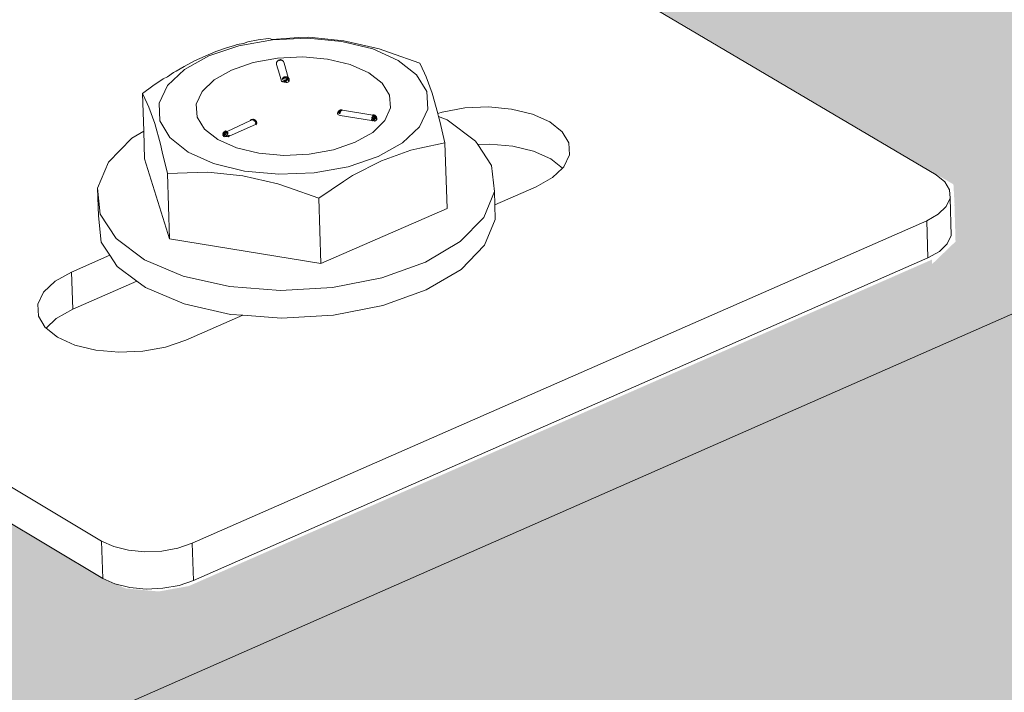
# Model space of a CAD drawing. Units: millimetres. Extents: x 119148 to 151903, y -281454 to -261091.
# Drawn here: x 145821 to 145892, y -274418 to -274369 of the extents above; entities that cross this region are included whole.
import ezdxf

# ---------------------------------------------------------------- set-up
doc = ezdxf.new("R2010")
doc.units = ezdxf.units.MM
doc.layers.add('Resysta_Cladding Profile', color=132, linetype='Continuous', lineweight=9)
doc.layers.add('Resysta_U Bracket', color=63, linetype='Continuous', lineweight=0)

msp = doc.modelspace()

# ---------------------------------------------------------------- hatches: boundary and pattern name
at = {"layer": 'Resysta_Cladding Profile', "true_color": 0xcc6d28}
h = msp.add_hatch(color=32, dxfattribs=at)
h.dxf.hatch_style = 1
h.paths.add_polyline_path([(145706.629, -274524.204), (145752.073, -274504.028), (145841.307, -274464.409), (146396.011, -274218.127), (146443.825, -274196.898), (146523.924, -274161.335), (147016.77, -273942.517), (147066.266, -273920.542), (147138.564, -273888.442), (147578.666, -273693.042), (147629.316, -273670.554), (147694.899, -273641.436), (148089.693, -273466.152), (148141.087, -273443.334), (148200.849, -273416.8), (148528.916, -273271.143), (148580.718, -273248.143), (148635.695, -273223.734), (148715.631, -273188.243), (148719.642, -273146.344), (145091.097, -274743.031), (145094.66, -274795.912), (145128.251, -274780.998)])
h.paths.add_polyline_path([(145701.478, -274389.019), (145747.224, -274369.186), (145837.046, -274330.244), (146395.233, -274088.244), (146443.333, -274067.39), (146523.907, -274032.457), (147019.539, -273817.578), (147069.302, -273796.003), (147141.985, -273764.491), (147584.327, -273572.715), (147635.223, -273550.65), (147701.12, -273522.08), (148097.722, -273350.134), (148149.34, -273327.755), (148209.36, -273301.734), (148538.78, -273158.915), (148590.787, -273136.367), (148645.977, -273112.44), (148726.219, -273077.651), (148730.269, -273035.345), (145081.634, -274602.607), (145085.244, -274656.186), (145119.079, -274641.517)])
h.paths.add_polyline_path([(148730.269, -273035.345), (148722.916, -273032.779), (148722.87, -273033.253), (148722.186, -273033.661), (148689.398, -273047.729), (148687.853, -273047.962), (148685.885, -273047.83), (148684.605, -273047.47), (148625.265, -273026.632), (148620.321, -273028.73), (148618.22, -273029.621), (148599.694, -273037.481), (148547.507, -273059.624), (148216.833, -273199.915), (148276.494, -273222.528), (148236.318, -273239.552), (148233.611, -273238.62), (148234.466, -273238.879), (148235.428, -273239.049), (148236.431, -273239.12), (148237.406, -273239.086), (148238.288, -273238.949), (148239.015, -273238.719), (148274.345, -273223.569), (148274.864, -273223.264), (148275.145, -273222.903), (148275.168, -273222.511), (148274.808, -273221.908), (148274.45, -273221.739), (148275.446, -273222.516), (148275.145, -273222.903), (148274.952, -273225.418), (148274.168, -273225.879), (148238.415, -273241.218), (148236.776, -273241.472), (148234.736, -273241.329), (148233.438, -273240.936), (148173.729, -273218.215), (148168.819, -273220.299), (148166.733, -273221.184), (148156.644, -273225.464), (148104.828, -273247.45), (147706.629, -273416.391), (147705.478, -273416.891), (147763.563, -273440.904), (147764.038, -273441.934), (147763.913, -273442.081), (147763.769, -273444.718), (147762.815, -273445.269), (147723.521, -273462.128), (147721.773, -273462.407), (147719.651, -273462.249), (147718.336, -273461.818), (147658.441, -273436.849), (147653.595, -273438.905), (147651.537, -273439.778), (147640.453, -273444.481), (147589.34, -273466.168), (147145.016, -273654.679), (147142.532, -273655.745), (147200.562, -273682.249), (147200.934, -273683.386), (147200.842, -273683.486), (147200.758, -273686.252), (147199.595, -273686.913), (147156.206, -273705.528), (147154.335, -273705.836), (147152.124, -273705.662), (147150.796, -273705.185), (147137.26, -273698.946), (147136.176, -273698.557), (147135.34, -273698.062), (147090.983, -273677.617), (147086.24, -273679.63), (147084.225, -273680.485), (147071.991, -273685.675), (147021.992, -273706.89), (146523.892, -273918.23), (146519.789, -273919.971), (146577.424, -273949.372), (146577.666, -273950.634), (146577.612, -273950.688), (146577.607, -273953.282), (146576.193, -273954.708), (146576.194, -273954.376), (146528.035, -273975.038), (146526.023, -273975.38), (146523.716, -273975.187), (146522.38, -273974.658), (146463.01, -273944.062), (146458.419, -273946.01), (146456.47, -273946.837), (146442.897, -273952.596), (146394.543, -273973.112), (145833.266, -274211.244), (145827.19, -274213.836), (145883.97, -274246.639), (145884.051, -274248.047), (145884.042, -274248.055), (145884.122, -274250.758), (145882.431, -274252.349), (145882.422, -274252.032), (145828.661, -274275.097), (145826.487, -274275.479), (145824.077, -274275.263), (145822.739, -274274.672), (145764.296, -274240.522), (145759.924, -274242.377), (145758.067, -274243.164), (145742.923, -274249.59), (145696.909, -274269.114), (145110.939, -274517.737), (145085.865, -274528.375), (145141.248, -274565.025), (145141.207, -274565.587), (145141.447, -274569.3), (145139.348, -274571.154), (145139.329, -274570.848), (145079.225, -274596.635), (145076.872, -274597.062), (145074.354, -274596.82), (145073.9, -274596.595), (145074.994, -274596.882), (145076.232, -274597), (145077.527, -274596.943), (145078.794, -274596.713), (145079.943, -274596.326), (145079.753, -274593.501), (145078.007, -274594.087), (145075.37, -274594.204), (145073.372, -274596.463), (145011.507, -274555.007), (145010.992, -274551.986), (145010.559, -274551.963), (145010.203, -274552.15), (145009.946, -274552.533), (145009.807, -274553.085), (145009.794, -274553.77), (145010.266, -274560.452), (145011.999, -274559.716), (145011.668, -274555.026), (145016.081, -274557.984), (145015.469, -274558.244), (145011.999, -274559.716), (145010.266, -274560.452), (145008.701, -274561.115), (145074.848, -274605.522), (145081.634, -274602.607)])
h.paths.add_polyline_path([(148224.994, -273228.291), (148224.781, -273228.415), (148224.974, -273228.567)], flags=17)
h.paths.add_polyline_path([(148231.654, -273223.678), (148231.957, -273219.608), (148231.299, -273218.499), (148231.066, -273218.122), (148230.274, -273217.12), (148229.425, -273216.345), (148229.212, -273216.232), (148230.065, -273216.734), (148230.201, -273214.725), (148229.389, -273215.158), (148228.501, -273215.852), (148229.833, -273216.563), (148231.102, -273218.167), (148231.957, -273219.608), (148234.449, -273219.434), (148236.773, -273219.581), (148239.077, -273219.999), (148241.498, -273220.773), (148243.098, -273219.631), (148244.581, -273218.866), (148246.043, -273218.373), (148247.57, -273218.179), (148247.554, -273218.396), (148247.473, -273219.467), (148248.632, -273220.32), (148249.17, -273221.131), (148249.441, -273221.213), (148249.444, -273221.545), (148249.17, -273221.131), (148248.632, -273220.32), (148247.473, -273219.467), (148247.263, -273222.248), (148241.193, -273224.844)], flags=17)
h.paths.add_polyline_path([(148232.228, -273213.687), (148231.852, -273213.906), (148233.371, -273213.429), (148233.105, -273213.443), (148232.982, -273213.478), (148232.343, -273213.64)], flags=17)
h.paths.add_polyline_path([(148230.575, -273216.952), (148231.578, -273217.739), (148233.024, -273218.426), (148234.816, -273218.966), (148236.832, -273219.321), (148238.934, -273219.469), (148240.978, -273219.397), (148242.825, -273219.112), (148244.349, -273218.633), (148245.446, -273217.993), (148246.041, -273217.235), (148246.093, -273216.411), (148245.601, -273215.578), (148244.091, -273214.422), (148244.766, -273214.679), (148246.125, -273215.914), (148246.013, -273217.662), (148244.349, -273218.633), (148242.825, -273219.112), (148240.978, -273219.397), (148238.934, -273219.469), (148236.832, -273219.321), (148234.816, -273218.966), (148233.024, -273218.426), (148231.578, -273217.739), (148230.575, -273216.952), (148229.86, -273215.681), (148231.079, -273214.135), (148230.821, -273214.289), (148231.033, -273214.194), (148229.86, -273215.681)], flags=17)
h.paths.add_polyline_path([(148234.054, -273217.645), (148234.724, -273217.432), (148234.725, -273217.43), (148234.768, -273217.401), (148234.812, -273217.38), (148234.977, -273217.374), (148235.988, -273216.914), (148236.039, -273216.882), (148236.048, -273216.851), (148236.11, -273216.834), (148236.095, -273216.835), (148236.179, -273216.828), (148236.164, -273216.835), (148236.82, -273216.915), (148236.375, -273217.105), (148236.375, -273217.118), (148236.357, -273217.139), (148236.328, -273217.125), (148235.063, -273217.665), (148234.757, -273217.974)], flags=16)
h.paths.add_polyline_path([(148234.93, -273217.395), (148234.907, -273217.438), (148235.494, -273217.338), (148235.506, -273217.329), (148234.91, -273217.387)], flags=0)
h.paths.add_polyline_path([(148234.768, -273217.401), (148235.496, -273217.169), (148234.894, -273217.394), (148234.93, -273217.395), (148234.874, -273217.414), (148234.907, -273217.438), (148234.959, -273217.455), (148234.972, -273217.427), (148234.964, -273217.456), (148235.51, -273217.634), (148234.988, -273217.511), (148234.963, -273217.57), (148234.972, -273217.69), (148234.966, -273217.687), (148234.829, -273217.692), (148234.787, -273217.707), (148234.735, -273217.692), (148234.696, -273217.639), (148234.176, -273217.813)], flags=0)
h.paths.add_polyline_path([(148236.1, -273216.848), (148236.089, -273216.84), (148236.143, -273216.832), (148236.239, -273216.847), (148236.274, -273216.865), (148236.299, -273216.908), (148236.32, -273216.921), (148236.318, -273216.916), (148236.322, -273216.922), (148236.343, -273216.935), (148236.361, -273216.984), (148236.375, -273217.007), (148236.379, -273217.061), (148236.35, -273217.023), (148236.36, -273217.079), (148236.11, -273216.837), (148236.089, -273216.84), (148236.323, -273216.997), (148236.325, -273216.969), (148236.293, -273216.943), (148236.073, -273216.876), (148236.085, -273216.875)], flags=0)
h.paths.add_polyline_path([(148236.042, -273214.282), (148236.063, -273214.203), (148236.097, -273214.048), (148235.723, -273213.946), (148236.056, -273214.307)], flags=17)
h.paths.add_polyline_path([(148237.696, -273214.786), (148237.223, -273215.024), (148237.225, -273215.039), (148237.219, -273215.011), (148237.207, -273215.056), (148237.204, -273215.117), (148237.172, -273215.135), (148237.129, -273215.149), (148237.076, -273215.157), (148237.019, -273215.126), (148236.886, -273215.117), (148236.848, -273215.129), (148236.308, -273214.874)], flags=16)
h.paths.add_polyline_path([(148237.123, -273214.855), (148237.157, -273214.871), (148237.189, -273214.912), (148237.186, -273214.973), (148237.167, -273215.017), (148237.147, -273214.961), (148237.112, -273214.972), (148237.127, -273215.03), (148237.078, -273215.037), (148237.079, -273215.096), (148237.023, -273215.069), (148237.078, -273215.037), (148236.841, -273214.914), (148236.852, -273214.899), (148236.898, -273214.86), (148236.951, -273214.833), (148236.999, -273214.837), (148237.039, -273214.828), (148237.089, -273214.83)], flags=0)
h.paths.add_polyline_path([(148241.129, -273216.381), (148241.104, -273216.381), (148241.12, -273216.383)], flags=16)
h.paths.add_polyline_path([(148243.22, -273216.657), (148243.234, -273216.662), (148243.213, -273216.639), (148243.189, -273216.636)], flags=0)
h.paths.add_polyline_path([(148243.267, -273216.959), (148243.252, -273216.963), (148243.235, -273216.955), (148240.418, -273216.611), (148241.037, -273216.41), (148241.043, -273216.404), (148240.347, -273216.562), (148241.038, -273216.684), (148240.933, -273216.652), (148240.885, -273216.668), (148241.096, -273216.694), (148240.347, -273216.562), (148241.043, -273216.404), (148241.056, -273216.392), (148241.084, -273216.395), (148241.073, -273216.456), (148241.115, -273216.441), (148241.112, -273216.465), (148241.135, -273216.47), (148241.111, -273216.479), (148241.092, -273216.693), (148241.096, -273216.694), (148243.083, -273216.936), (148243.087, -273216.879), (148243.203, -273216.887), (148243.203, -273216.881), (148243.198, -273216.822), (148243.148, -273216.824), (148242.528, -273216.422), (148243.151, -273216.652), (148243.126, -273216.628), (148243.161, -273216.629), (148243.181, -273216.636), (148243.259, -273216.678), (148243.262, -273216.671), (148243.292, -273216.704), (148243.691, -273217.14), (148243.721, -273217.101), (148243.591, -273216.998)], flags=16)
h.paths.add_polyline_path([(148243.348, -273216.826), (148243.33, -273216.871), (148243.344, -273216.91), (148243.327, -273216.931), (148242.698, -273217.299), (148243.198, -273216.822), (148243.152, -273216.794), (148243.097, -273216.791), (148243.147, -273216.766), (148243.103, -273216.736), (148243.144, -273216.713), (148242.856, -273216.293), (148243.172, -273216.635), (148243.181, -273216.636), (148243.151, -273216.652), (148243.22, -273216.657), (148243.243, -273216.672), (148243.276, -273216.688), (148243.28, -273216.697), (148243.292, -273216.704), (148243.312, -273216.731), (148243.313, -273216.727), (148243.344, -273216.821)], flags=16)
h.paths.add_polyline_path([(148251.752, -273220.659), (148251.752, -273220.84), (148251.813, -273220.762)], flags=17)
h = msp.add_hatch(color=32, dxfattribs=at)
h.dxf.hatch_style = 1
h.paths.add_polyline_path([(148719.671, -273146.358), (148712.359, -273143.74), (148712.299, -273144.362), (148678.965, -273159.013), (148677.428, -273159.25), (148675.47, -273159.116), (148674.197, -273158.749), (148615.171, -273137.475), (148610.268, -273139.607), (148608.176, -273140.516), (148589.72, -273148.538), (148537.736, -273171.135), (148543.984, -273168.357), (148214.564, -273311.176), (148155.935, -273336.848), (148148.471, -273340.342), (148158.517, -273335.975), (148158.996, -273329.301), (148160.402, -273328.634), (148165.319, -273332.663), (148208.035, -273314.201), (148267.686, -273337.422), (148227.681, -273354.789), (148225.019, -273353.85), (148225.87, -273354.114), (148226.826, -273354.287), (148227.824, -273354.359), (148228.794, -273354.324), (148229.672, -273354.185), (148230.396, -273353.951), (148265.576, -273338.496), (148266.094, -273338.185), (148266.374, -273337.817), (148266.397, -273337.416), (148266.04, -273336.802), (148265.685, -273336.629), (148266.674, -273337.422), (148266.374, -273337.817), (148266.182, -273340.313), (148265.401, -273340.782), (148229.799, -273356.43), (148228.168, -273356.689), (148226.138, -273356.543), (148224.848, -273356.142), (148165.462, -273332.957), (148160.594, -273335.073), (148158.517, -273335.975), (148148.471, -273340.342), (148096.877, -273362.769), (147699.22, -273535.624), (147757.473, -273560.325), (147757.273, -273563.97), (147756.324, -273564.531), (147717.215, -273581.721), (147715.476, -273582.005), (147713.365, -273581.844), (147712.058, -273581.404), (147652.49, -273555.937), (147647.688, -273558.024), (147645.64, -273558.915), (147634.609, -273563.71), (147583.74, -273585.822), (147141.642, -273777.995), (147139.066, -273779.114), (147197.169, -273806.318), (147197.053, -273810.177), (147195.896, -273810.85), (147152.734, -273829.821), (147150.873, -273830.135), (147148.675, -273829.957), (147147.355, -273829.471), (147133.716, -273823.028), (147132.821, -273822.698), (147132.131, -273822.279), (147087.871, -273801.368), (147083.174, -273803.41), (147081.17, -273804.281), (147069, -273809.571), (147019.266, -273831.189), (146523.938, -274046.501), (146519.758, -274048.317), (146577.158, -274078.317), (146577.399, -274079.602), (146577.345, -274079.657), (146577.339, -274082.532), (146575.935, -274083.335), (146528.057, -274104.378), (146526.057, -274104.727), (146523.763, -274104.53), (146522.436, -274103.991), (146463.39, -274072.82), (146458.847, -274074.794), (146456.909, -274075.637), (146443.416, -274081.502), (146395.346, -274102.397), (145837.539, -274344.867), (145831.404, -274347.534), (145887.96, -274380.981), (145888.041, -274382.415), (145888.033, -274382.423), (145888.111, -274385.093), (145886.432, -274386.712), (145886.422, -274386.389), (145833.011, -274409.864), (145830.851, -274410.253), (145828.455, -274410.033), (145827.125, -274409.432), (145768.995, -274374.662), (145764.671, -274376.542), (145762.826, -274377.343), (145747.78, -274383.884), (145702.068, -274403.754), (145120.107, -274656.723), (145095.121, -274667.584), (145150.299, -274704.929), (145150.259, -274705.5), (145150.497, -274709.192), (145148.415, -274711.077), (145148.395, -274710.766), (145088.725, -274736.992), (145086.387, -274737.427), (145083.885, -274737.181), (145083.434, -274736.952), (145084.522, -274737.244), (145085.751, -274737.364), (145087.038, -274737.306), (145088.296, -274737.072), (145089.437, -274736.679), (145089.249, -274733.89), (145087.516, -274734.487), (145084.896, -274734.606), (145083.258, -274737.729), (145021.729, -274695.564), (145020.869, -274691.663), (145020.439, -274691.632), (145020.084, -274691.808), (145019.828, -274692.18), (145019.689, -274692.721), (145019.676, -274693.396), (145020.154, -274700.171), (145018.601, -274700.846), (145084.388, -274746.01), (145091.125, -274743.045)])
h.paths.add_polyline_path([(145025.909, -274697.669), (145021.875, -274699.423), (145021.54, -274694.674)], flags=17)
h.paths.add_polyline_path([(148216.47, -273343.243), (148216.206, -273343.401), (148216.444, -273343.594)], flags=17)
h.paths.add_polyline_path([(148221.507, -273331.871), (148221.515, -273331.76), (148221.335, -273331.649)], flags=16)
h.paths.add_polyline_path([(148224.811, -273328.388), (148224.887, -273328.307), (148224.561, -273328.394)], flags=17)
h.paths.add_polyline_path([(148223.697, -273328.636), (148222.208, -273329.525), (148221.313, -273330.686), (148222.022, -273331.983), (148223.018, -273332.786), (148224.455, -273333.486), (148226.238, -273334.037), (148228.243, -273334.4), (148230.334, -273334.55), (148232.368, -273334.477), (148234.206, -273334.186), (148235.723, -273333.698), (148236.815, -273333.044), (148237.409, -273332.271), (148237.463, -273331.431), (148236.787, -273330.256), (148236.093, -273329.604), (148235.643, -273329.44), (148236.689, -273330.084), (148236.787, -273330.256), (148237.496, -273330.921), (148237.381, -273332.706), (148235.723, -273333.698), (148234.206, -273334.186), (148232.368, -273334.477), (148230.334, -273334.55), (148228.243, -273334.4), (148226.238, -273334.037), (148224.455, -273333.486), (148223.018, -273332.786), (148222.022, -273331.983), (148221.313, -273330.686), (148222.533, -273329.103), (148222.437, -273329.161)], flags=17)
h.paths.add_polyline_path([(148226.141, -273332.491), (148226.04, -273332.588), (148226.09, -273332.565), (148226.091, -273332.56), (148226.117, -273332.534)], flags=16)
h.paths.add_polyline_path([(148226.215, -273332.985), (148226.685, -273333.128), (148226.441, -273332.756)], flags=16)
h.paths.add_polyline_path([(148227.796, -273332.095), (148227.767, -273332.058), (148227.786, -273332.159), (148227.792, -273332.151)], flags=16)
h.paths.add_polyline_path([(148226.732, -273332.075), (148227.536, -273331.868), (148227.513, -273331.87), (148227.561, -273331.867), (148227.655, -273331.881), (148227.692, -273331.9), (148227.717, -273331.943), (148227.738, -273331.956), (148227.736, -273331.949), (148227.741, -273331.958), (148227.76, -273331.969), (148227.792, -273332.055), (148227.792, -273332.041), (148227.776, -273332.024), (148227.756, -273332.094), (148227.524, -273331.873), (148227.507, -273331.875), (148227.531, -273331.907), (148227.504, -273331.908), (148226.819, -273332.016)], flags=16)
h.paths.add_polyline_path([(148226.353, -273332.441), (148226.298, -273332.461), (148226.33, -273332.485), (148226.382, -273332.502), (148226.694, -273331.811), (148226.318, -273332.428)], flags=16)
h.paths.add_polyline_path([(148226.097, -273332.591), (148226.117, -273332.534), (148226.189, -273332.489), (148226.189, -273332.489), (148226.15, -273332.475), (148226.192, -273332.446), (148226.88, -273332.113), (148226.383, -273332.51), (148226.369, -273332.533), (148226.413, -273332.554), (148226.385, -273332.617), (148226.395, -273332.736), (148226.389, -273332.733), (148226.251, -273332.738), (148226.211, -273332.753), (148226.159, -273332.737), (148226.121, -273332.684), (148226.089, -273332.694), (148226.076, -273332.67), (148226.08, -273332.613)], flags=16)
h.paths.add_polyline_path([(148227.466, -273329.258), (148227.487, -273329.179), (148227.521, -273329.024), (148227.14, -273328.905), (148227.48, -273329.284)], flags=16)
h.paths.add_polyline_path([(148228.456, -273329.822), (148228.506, -273329.824), (148228.54, -273329.85), (148228.574, -273329.865), (148228.606, -273329.905), (148228.602, -273329.967), (148228.634, -273329.999), (148228.483, -273329.328), (148228.481, -273329.328), (148228.454, -273329.823)], flags=0)
h.paths.add_polyline_path([(148227.499, -273329.127), (148227.574, -273329.055), (148227.576, -273329.062), (148227.597, -273329.048), (148227.644, -273329.009), (148227.699, -273329.004), (148228.267, -273329.075), (148228.368, -273329.828), (148228.417, -273329.832), (148229.132, -273329.666), (148228.625, -273329.958), (148228.636, -273330.001), (148228.743, -273330.603), (148228.477, -273330.143), (148228.437, -273330.121), (148228.303, -273330.111), (148228.266, -273330.123), (148227.586, -273329.792), (148227.785, -273329.809), (148227.581, -273329.08), (148227.537, -273329.121)], flags=16)
h.paths.add_polyline_path([(148228.316, -273329.855), (148228.293, -273329.911), (148228.338, -273329.901), (148228.373, -273329.86), (148228.417, -273329.832), (148228.436, -273329.871), (148228.723, -273329.176), (148228.572, -273329.916), (148228.632, -273330.017), (148228.623, -273330.05), (148228.62, -273330.11), (148228.589, -273330.129), (148228.546, -273330.143), (148227.725, -273330.273), (148228.24, -273329.945), (148228.234, -273329.94), (148228.271, -273329.893)], flags=0)
h.paths.add_polyline_path([(148232.525, -273331.406), (148232.498, -273331.406), (148232.516, -273331.409)], flags=16)
h.paths.add_polyline_path([(148234.483, -273332.731), (148234.526, -273331.975), (148232.489, -273331.72), (148231.74, -273331.585), (148232.438, -273331.429), (148232.464, -273331.404), (148232.513, -273331.41), (148232.52, -273331.408), (148232.558, -273331.415), (148234.509, -273331.66), (148235.231, -273331.66), (148235.237, -273331.531), (148234.728, -273331.873), (148234.862, -273332.5)], flags=16)
h.paths.add_polyline_path([(148232.469, -273331.553), (148232.418, -273331.705), (148233.172, -273331.938)], flags=0)
h.paths.add_polyline_path([(148234.466, -273331.967), (148234.471, -273331.911), (148234.586, -273331.919), (148234.586, -273331.913), (148234.581, -273331.854), (148234.531, -273331.856), (148234.48, -273331.823), (148234.566, -273331.119), (148234.683, -273331.744), (148235.133, -273332.218), (148234.724, -273331.933), (148234.727, -273331.939), (148234.354, -273332.424), (148234.536, -273331.971), (148234.526, -273331.972)], flags=16)

# ---------------------------------------------------------------- linework, layer by layer
at = {"layer": 'Resysta_Cladding Profile'}
msp.add_line((145090.823, -274742.927), (148719.368, -273146.24), dxfattribs=at)
at = {"layer": 'Resysta_U Bracket'}
for p, q in [((145886.709, -274380.302), (145831.101, -274347.415)), ((145826.736, -274406.635), (145764.113, -274369.196)), ((145839.024, -274370.585), (145836.6, -274371.018)), ((145837.248, -274370.741), (145836.94, -274370.849)), ((145838.002, -274370.593), (145837.248, -274370.741)), ((145838.748, -274370.486), (145838.002, -274370.593)), ((145838.872, -274370.504), (145838.748, -274370.486)), ((145838.872, -274370.504), (145838.926, -274370.529)), ((145838.926, -274370.529), (145839.001, -274370.564)), ((145840.886, -274370.417), (145839.001, -274370.564)), ((145841.55, -274370.476), (145839.024, -274370.585)), ((145841.64, -274370.408), (145840.886, -274370.417)), ((145844.005, -274370.7), (145841.55, -274370.476)), ((145844.155, -274370.67), (145841.64, -274370.408)), ((145846.224, -274371.241), (145844.005, -274370.7)), ((145846.68, -274371.233), (145844.155, -274370.67)), ((145834.961, -274371.438), (145834.195, -274371.76)), ((145836.6, -274371.018), (145834.442, -274371.747)), ((145835.726, -274371.165), (145834.961, -274371.438)), ((145836.303, -274370.992), (145835.726, -274371.165)), ((145836.489, -274370.932), (145836.303, -274370.992)), ((145836.94, -274370.849), (145836.489, -274370.932)), ((145848.055, -274372.062), (145846.224, -274371.241)), ((145847.443, -274371.49), (145846.68, -274371.233)), ((145849.608, -274372.263), (145847.443, -274371.49)), ((145833.43, -274372.106), (145832.669, -274372.5)), ((145832.698, -274372.722), (145834.442, -274371.747)), ((145834.195, -274371.76), (145833.43, -274372.106)), ((145837.626, -274372.229), (145836.072, -274372.763)), ((145839.377, -274371.907), (145837.626, -274372.229)), ((145839.304, -274372.252), (145839.323, -274372.226)), ((145839.361, -274372.154), (145839.323, -274372.226)), ((145839.337, -274372.164), (145839.323, -274372.226)), ((145839.361, -274372.154), (145839.337, -274372.164)), ((145839.361, -274372.154), (145839.379, -274372.115)), ((145841.206, -274371.821), (145839.377, -274371.907)), ((145839.436, -274372.078), (145839.379, -274372.115)), ((145839.379, -274372.115), (145839.407, -274372.12)), ((145839.417, -274372.073), (145839.407, -274372.12)), ((145839.407, -274372.12), (145839.436, -274372.078)), ((145839.436, -274372.078), (145839.451, -274372.046)), ((145839.451, -274372.046), (145839.517, -274372.019)), ((145839.503, -274372.071), (145839.451, -274372.046)), ((145839.548, -274372.015), (145839.503, -274372.071)), ((145839.517, -274372.019), (145839.503, -274372.071)), ((145839.503, -274372.071), (145839.575, -274372.057)), ((145839.588, -274372.011), (145839.517, -274372.019)), ((145839.548, -274372.015), (145839.517, -274372.019)), ((145839.517, -274372.019), (145839.58, -274372.021)), ((145839.58, -274372.021), (145839.528, -274372.03)), ((145839.575, -274372.057), (145839.528, -274372.03)), ((145839.588, -274372.011), (145839.548, -274372.015)), ((145839.588, -274372.011), (145839.548, -274372.015)), ((145839.627, -274372.033), (145839.575, -274372.057)), ((145839.602, -274372.048), (145839.575, -274372.057)), ((145839.58, -274372.021), (145839.627, -274372.033)), ((145839.655, -274372.022), (145839.588, -274372.011)), ((145839.627, -274372.033), (145839.588, -274372.011)), ((145839.602, -274372.048), (145839.588, -274372.011)), ((145839.635, -274372.017), (145839.595, -274372.02)), ((145839.663, -274372.053), (145839.595, -274372.02)), ((145839.663, -274372.053), (145839.602, -274372.048)), ((145839.663, -274372.053), (145839.602, -274372.048)), ((145839.655, -274372.022), (145839.627, -274372.033)), ((145839.705, -274372.041), (145839.627, -274372.033)), ((145839.7, -274372.049), (145839.627, -274372.033)), ((145839.68, -274372.061), (145839.627, -274372.033)), ((145839.705, -274372.041), (145839.655, -274372.022)), ((145839.663, -274372.053), (145839.655, -274372.022)), ((145839.705, -274372.041), (145839.663, -274372.053)), ((145839.754, -274372.074), (145839.705, -274372.041)), ((145839.747, -274372.068), (145839.705, -274372.049)), ((145839.724, -274372.08), (145839.705, -274372.049)), ((145839.796, -274372.113), (145839.754, -274372.074)), ((145839.815, -274372.144), (145839.796, -274372.113)), ((145839.844, -274372.199), (145839.815, -274372.144)), ((145839.855, -274372.26), (145839.844, -274372.199)), ((145841.206, -274371.821), (145842.988, -274371.975)), ((145842.988, -274371.975), (145844.602, -274372.36)), ((145849.373, -274373.108), (145848.055, -274372.062)), ((145831.912, -274372.931), (145831.467, -274373.239)), ((145832.698, -274372.722), (145831.486, -274373.877)), ((145832.096, -274372.829), (145831.912, -274372.931)), ((145832.669, -274372.5), (145832.096, -274372.829)), ((145836.072, -274372.763), (145834.821, -274373.474)), ((145839.304, -274372.322), (145839.304, -274372.252)), ((145839.306, -274372.363), (145839.304, -274372.322)), ((145839.528, -274373.065), (145839.306, -274372.363)), ((145840.143, -274373.291), (145839.855, -274372.26)), ((145844.602, -274372.36), (145845.938, -274372.949)), ((145845.938, -274372.949), (145846.906, -274373.701)), ((145849.953, -274372.978), (145849.608, -274372.263)), ((145831.161, -274373.4), (145830.418, -274373.905)), ((145831.467, -274373.239), (145831.161, -274373.4)), ((145833.958, -274374.314), (145834.821, -274373.474)), ((145839.681, -274373.554), (145839.528, -274373.065)), ((145839.681, -274373.554), (145839.701, -274373.588)), ((145839.701, -274373.588), (145839.739, -274373.619)), ((145839.712, -274373.39), (145839.754, -274373.333)), ((145839.712, -274373.39), (145839.77, -274373.36)), ((145839.712, -274373.39), (145839.731, -274373.421)), ((145839.731, -274373.421), (145839.77, -274373.36)), ((145839.731, -274373.421), (145839.764, -274373.447)), ((145839.739, -274373.548), (145839.794, -274373.537)), ((145839.739, -274373.548), (145839.791, -274373.604)), ((145839.739, -274373.619), (145839.791, -274373.604)), ((145839.754, -274373.333), (145839.809, -274373.287)), ((145839.754, -274373.333), (145839.77, -274373.36)), ((145839.77, -274373.36), (145839.764, -274373.447)), ((145839.818, -274373.351), (145839.77, -274373.36)), ((145839.77, -274373.36), (145839.818, -274373.351)), ((145839.77, -274373.36), (145839.834, -274373.398)), ((145839.791, -274373.604), (145839.794, -274373.537)), ((145839.791, -274373.604), (145839.855, -274373.62)), ((145839.809, -274373.287), (145839.874, -274373.253)), ((145839.809, -274373.287), (145839.866, -274373.298)), ((145839.809, -274373.287), (145839.818, -274373.351)), ((145839.866, -274373.298), (145839.818, -274373.351)), ((145839.818, -274373.351), (145839.888, -274373.375)), ((145839.834, -274373.398), (145839.818, -274373.351)), ((145839.834, -274373.398), (145839.888, -274373.375)), ((145839.855, -274373.62), (145839.925, -274373.626)), ((145839.856, -274373.552), (145839.864, -274373.481)), ((145839.856, -274373.552), (145839.924, -274373.559)), ((145839.864, -274373.481), (145839.926, -274373.486)), ((145839.864, -274373.481), (145839.924, -274373.559)), ((145839.866, -274373.298), (145839.874, -274373.253)), ((145839.866, -274373.298), (145839.927, -274373.261)), ((145839.866, -274373.298), (145839.937, -274373.315)), ((145839.981, -274373.247), (145839.874, -274373.253)), ((145839.927, -274373.261), (145839.874, -274373.253)), ((145839.924, -274373.559), (145839.926, -274373.486)), ((145839.924, -274373.559), (145839.992, -274373.52)), ((145839.925, -274373.626), (145839.924, -274373.559)), ((145839.924, -274373.559), (145839.997, -274373.59)), ((145839.925, -274373.626), (145839.997, -274373.59)), ((145839.925, -274373.626), (145839.999, -274373.661)), ((145839.926, -274373.486), (145839.992, -274373.52)), ((145839.981, -274373.247), (145839.927, -274373.261)), ((145839.937, -274373.315), (145839.927, -274373.261)), ((145839.937, -274373.315), (145839.981, -274373.247)), ((145839.937, -274373.315), (145839.99, -274373.309)), ((145839.98, -274373.411), (145840.017, -274373.369)), ((145839.98, -274373.411), (145840.017, -274373.369)), ((145839.98, -274373.411), (145840.04, -274373.437)), ((145839.981, -274373.247), (145840.052, -274373.245)), ((145839.99, -274373.309), (145839.981, -274373.247)), ((145840.017, -274373.369), (145839.99, -274373.309)), ((145839.992, -274373.52), (145840.04, -274373.437)), ((145839.992, -274373.52), (145840.056, -274373.508)), ((145839.997, -274373.59), (145839.992, -274373.52)), ((145839.999, -274373.661), (145840.069, -274373.649)), ((145840.04, -274373.437), (145840.017, -274373.369)), ((145840.04, -274373.437), (145840.017, -274373.369)), ((145840.04, -274373.437), (145840.089, -274373.421)), ((145840.056, -274373.508), (145840.04, -274373.437)), ((145840.052, -274373.245), (145840.086, -274373.279)), ((145840.06, -274373.314), (145840.086, -274373.279)), ((145840.108, -274373.368), (145840.06, -274373.314)), ((145840.06, -274373.314), (145840.106, -274373.32)), ((145840.069, -274373.649), (145840.131, -274373.628)), ((145840.086, -274373.279), (145840.143, -274373.291)), ((145840.106, -274373.32), (145840.086, -274373.279)), ((145840.089, -274373.421), (145840.108, -274373.368)), ((145840.114, -274373.489), (145840.089, -274373.421)), ((145840.089, -274373.421), (145840.146, -274373.43)), ((145840.106, -274373.32), (145840.143, -274373.291)), ((145840.145, -274373.319), (145840.106, -274373.32)), ((145840.108, -274373.368), (145840.106, -274373.32)), ((145840.146, -274373.43), (145840.108, -274373.368)), ((145840.114, -274373.489), (145840.146, -274373.43)), ((145840.131, -274373.628), (145840.181, -274373.6)), ((145840.145, -274373.319), (145840.143, -274373.291)), ((145840.219, -274373.394), (145840.143, -274373.291)), ((145840.145, -274373.319), (145840.219, -274373.394)), ((145840.177, -274373.529), (145840.204, -274373.464)), ((145840.177, -274373.529), (145840.215, -274373.528)), ((145840.181, -274373.6), (145840.215, -274373.528)), ((145840.215, -274373.528), (145840.204, -274373.464)), ((145840.215, -274373.528), (145840.232, -274373.492)), ((145840.219, -274373.394), (145840.23, -274373.455)), ((145840.221, -274373.429), (145840.219, -274373.394)), ((145840.232, -274373.492), (145840.219, -274373.394)), ((145840.232, -274373.492), (145840.221, -274373.429)), ((145840.221, -274373.429), (145840.23, -274373.455)), ((145840.232, -274373.492), (145840.23, -274373.455)), ((145850.115, -274374.305), (145849.373, -274373.108)), ((145850.075, -274373.246), (145849.953, -274372.978)), ((145850.491, -274374.427), (145850.075, -274373.246)), ((145830.418, -274373.905), (145829.684, -274374.445)), ((145831.486, -274373.877), (145830.889, -274375.133)), ((145833.541, -274375.225), (145833.958, -274374.314)), ((145846.906, -274373.701), (145847.439, -274374.567)), ((145850.115, -274374.305), (145850.178, -274375.58)), ((145768.692, -274374.544), (145826.822, -274409.314)), ((145829.684, -274374.445), (145830.025, -274375.161)), ((145829.771, -274377.155), (145829.684, -274374.445)), ((145847.439, -274374.567), (145847.5, -274375.487)), ((145850.908, -274375.883), (145850.491, -274374.427)), ((145830.025, -274375.161), (145830.146, -274375.429)), ((145830.146, -274375.429), (145830.557, -274376.611)), ((145830.923, -274376.407), (145830.889, -274375.133)), ((145833.541, -274375.225), (145833.601, -274376.145)), ((145843.723, -274375.792), (145843.758, -274375.738)), ((145843.763, -274375.754), (145843.723, -274375.816)), ((145843.739, -274375.758), (145843.723, -274375.792)), ((145843.739, -274375.758), (145843.772, -274375.709)), ((145843.757, -274375.814), (145843.739, -274375.758)), ((145843.758, -274375.738), (145843.74, -274375.795)), ((145843.74, -274375.795), (145843.783, -274375.74)), ((145843.757, -274375.814), (145843.758, -274375.738)), ((145843.799, -274375.683), (145843.772, -274375.709)), ((145843.853, -274375.646), (145843.799, -274375.683)), ((145843.799, -274375.683), (145843.822, -274375.738)), ((145843.806, -274375.818), (145843.877, -274375.77)), ((145843.806, -274375.818), (145843.877, -274375.77)), ((145843.808, -274375.694), (145843.839, -274375.696)), ((145843.822, -274375.738), (145843.839, -274375.696)), ((145843.822, -274375.738), (145843.868, -274375.728)), ((145843.839, -274375.696), (145843.905, -274375.664)), ((145843.839, -274375.696), (145843.868, -274375.728)), ((145843.848, -274375.837), (145843.877, -274375.77)), ((145843.946, -274375.622), (145843.853, -274375.646)), ((145843.908, -274375.623), (145843.853, -274375.646)), ((145843.853, -274375.646), (145843.888, -274375.644)), ((145843.853, -274375.646), (145843.905, -274375.664)), ((145843.868, -274375.728), (145843.905, -274375.664)), ((145843.868, -274375.728), (145843.934, -274375.749)), ((145843.877, -274375.77), (145843.868, -274375.728)), ((145843.868, -274375.728), (145843.877, -274375.77)), ((145843.877, -274375.77), (145843.87, -274375.803)), ((145843.877, -274375.77), (145843.934, -274375.749)), ((145843.888, -274375.644), (145843.946, -274375.622)), ((145843.888, -274375.644), (145843.908, -274375.623)), ((145843.908, -274375.623), (145843.905, -274375.664)), ((145843.905, -274375.664), (145843.966, -274375.689)), ((145843.908, -274375.623), (145843.946, -274375.622)), ((145843.946, -274375.622), (145843.908, -274375.623)), ((145843.954, -274375.613), (145843.918, -274375.637)), ((145843.964, -274375.622), (145843.918, -274375.637)), ((145843.966, -274375.689), (145843.939, -274375.671)), ((145843.994, -274375.613), (145843.946, -274375.622)), ((145844.024, -274375.617), (145843.946, -274375.622)), ((145843.946, -274375.622), (145844.003, -274375.635)), ((145843.994, -274375.613), (145843.954, -274375.613)), ((145843.954, -274375.613), (145844.024, -274375.617)), ((145843.964, -274375.622), (145843.976, -274375.67)), ((145844.003, -274375.635), (145843.966, -274375.689)), ((145844.003, -274375.635), (145844.024, -274375.617)), ((145844.061, -274375.637), (145844.003, -274375.635)), ((145846.238, -274376.001), (145844.061, -274375.637)), ((145847.5, -274375.487), (145847.086, -274376.398)), ((145850.178, -274375.58), (145849.584, -274376.84)), ((145851.209, -274375.781), (145850.908, -274375.883)), ((145852.846, -274375.488), (145851.209, -274375.781)), ((145854.551, -274375.415), (145852.846, -274375.488)), ((145856.211, -274375.566), (145854.551, -274375.415)), ((145857.71, -274375.932), (145856.211, -274375.566)), ((145831.637, -274377.611), (145830.923, -274376.407)), ((145833.601, -274376.145), (145834.131, -274377.011)), ((145837.455, -274376.391), (145835.759, -274377.174)), ((145837.503, -274376.327), (145837.455, -274376.391)), ((145837.52, -274376.35), (145837.455, -274376.391)), ((145837.538, -274376.32), (145837.503, -274376.327)), ((145837.52, -274376.35), (145837.538, -274376.32)), ((145837.58, -274376.34), (145837.52, -274376.35)), ((145837.603, -274376.311), (145837.538, -274376.32)), ((145837.629, -274376.3), (145837.559, -274376.308)), ((145837.559, -274376.308), (145837.603, -274376.311)), ((145837.58, -274376.34), (145837.603, -274376.311)), ((145837.643, -274376.337), (145837.58, -274376.34)), ((145837.629, -274376.3), (145837.603, -274376.311)), ((145837.629, -274376.3), (145837.603, -274376.311)), ((145837.643, -274376.337), (145837.603, -274376.311)), ((145837.669, -274376.322), (145837.603, -274376.311)), ((145837.603, -274376.311), (145837.669, -274376.322)), ((145837.669, -274376.322), (145837.629, -274376.3)), ((145837.671, -274376.365), (145837.643, -274376.337)), ((145837.715, -274376.316), (145837.669, -274376.322)), ((145837.716, -274376.387), (145837.671, -274376.365)), ((145837.693, -274376.42), (145837.671, -274376.365)), ((145837.716, -274376.387), (145837.678, -274376.384)), ((145837.722, -274376.445), (145837.693, -274376.42)), ((145837.769, -274376.348), (145837.715, -274376.316)), ((145837.752, -274376.373), (145837.715, -274376.316)), ((145837.752, -274376.373), (145837.716, -274376.387)), ((145837.722, -274376.445), (145837.716, -274376.387)), ((145837.769, -274376.348), (145837.722, -274376.323)), ((145837.78, -274376.416), (145837.722, -274376.445)), ((145837.786, -274376.461), (145837.722, -274376.445)), ((145837.769, -274376.348), (145837.752, -274376.373)), ((145837.773, -274376.413), (145837.752, -274376.373)), ((145837.78, -274376.416), (145837.769, -274376.348)), ((145837.81, -274376.387), (145837.769, -274376.348)), ((145837.822, -274376.466), (145837.773, -274376.413)), ((145837.786, -274376.461), (145837.78, -274376.416)), ((145837.822, -274376.466), (145837.78, -274376.416)), ((145837.821, -274376.432), (145837.786, -274376.461)), ((145837.795, -274376.492), (145837.786, -274376.461)), ((145837.795, -274376.492), (145837.822, -274376.466)), ((145837.826, -274376.557), (145837.795, -274376.492)), ((145837.839, -274376.523), (145837.795, -274376.492)), ((145837.856, -274376.432), (145837.81, -274376.387)), ((145837.838, -274376.402), (145837.81, -274376.387)), ((145837.822, -274376.466), (145837.856, -274376.432)), ((145837.865, -274376.454), (145837.83, -274376.426)), ((145837.856, -274376.432), (145837.838, -274376.402)), ((145837.885, -274376.488), (145837.838, -274376.402)), ((145837.865, -274376.454), (145837.838, -274376.402)), ((145837.885, -274376.488), (145837.856, -274376.432)), ((145837.885, -274376.488), (145837.865, -274376.454)), ((145837.874, -274376.501), (145837.865, -274376.454)), ((145837.897, -274376.549), (145837.885, -274376.488)), ((145843.706, -274375.852), (145843.723, -274375.792)), ((145843.757, -274375.814), (145843.706, -274375.852)), ((145843.706, -274375.898), (145843.706, -274375.852)), ((145843.706, -274375.852), (145843.734, -274375.89)), ((145843.706, -274375.898), (145843.734, -274375.89)), ((145843.706, -274375.898), (145843.708, -274375.959)), ((145843.708, -274375.959), (145843.734, -274375.89)), ((145843.708, -274375.959), (145843.765, -274375.985)), ((145843.757, -274375.814), (145843.723, -274375.792)), ((145843.74, -274375.795), (145843.758, -274375.825)), ((145843.806, -274375.818), (145843.757, -274375.814)), ((145843.765, -274375.985), (145843.818, -274376.009)), ((145843.87, -274375.803), (145843.806, -274375.818)), ((145843.806, -274375.818), (145843.848, -274375.837)), ((145843.806, -274375.818), (145843.848, -274375.837)), ((145843.818, -274376.009), (145843.882, -274376.024)), ((145843.828, -274375.907), (145843.848, -274375.837)), ((145843.848, -274375.837), (145843.901, -274375.85)), ((145843.87, -274375.803), (145843.901, -274375.85)), ((145846.147, -274376.395), (145843.882, -274376.024)), ((145846.147, -274376.395), (145846.148, -274376.328)), ((145846.218, -274376.402), (145846.147, -274376.395)), ((145846.148, -274376.328), (145846.217, -274376.334)), ((145846.148, -274376.328), (145846.218, -274376.402)), ((145846.159, -274376.22), (145846.173, -274376.15)), ((145846.159, -274376.22), (145846.221, -274376.189)), ((145846.159, -274376.22), (145846.218, -274376.262)), ((145846.173, -274376.15), (145846.226, -274376.121)), ((145846.173, -274376.15), (145846.226, -274376.121)), ((145846.173, -274376.15), (145846.221, -274376.189)), ((145846.221, -274376.189), (145846.173, -274376.15)), ((145846.173, -274376.15), (145846.267, -274376.152)), ((145846.201, -274376.06), (145846.226, -274376.121)), ((145846.218, -274376.402), (145846.217, -274376.334)), ((145846.218, -274376.262), (145846.221, -274376.189)), ((145846.218, -274376.262), (145846.281, -274376.259)), ((145846.29, -274376.398), (145846.218, -274376.402)), ((145846.221, -274376.189), (145846.267, -274376.152)), ((145846.281, -274376.259), (145846.221, -274376.189)), ((145847.086, -274376.398), (145846.224, -274377.239)), ((145846.267, -274376.152), (145846.226, -274376.121)), ((145846.268, -274375.985), (145846.238, -274376.001)), ((145846.295, -274375.986), (145846.238, -274376.001)), ((145846.238, -274376.001), (145846.254, -274376.037)), ((145846.238, -274376.001), (145846.304, -274376.011)), ((145846.304, -274376.011), (145846.254, -274376.037)), ((145846.283, -274376.085), (145846.254, -274376.037)), ((145846.325, -274376.066), (145846.254, -274376.037)), ((145846.345, -274376.04), (145846.254, -274376.037)), ((145846.267, -274376.152), (145846.349, -274376.165)), ((145846.322, -274375.993), (145846.268, -274375.985)), ((145846.295, -274375.986), (145846.268, -274375.985)), ((145846.304, -274376.011), (145846.268, -274375.985)), ((145846.281, -274376.259), (145846.332, -274376.213)), ((145846.287, -274376.331), (145846.281, -274376.259)), ((145846.281, -274376.259), (145846.349, -274376.284)), ((145846.283, -274376.085), (145846.325, -274376.066)), ((145846.347, -274376.132), (145846.283, -274376.085)), ((145846.287, -274376.331), (145846.349, -274376.284)), ((145846.29, -274376.398), (145846.287, -274376.331)), ((145846.287, -274376.331), (145846.358, -274376.353)), ((145846.29, -274376.398), (145846.358, -274376.353)), ((145846.361, -274376.424), (145846.29, -274376.398)), ((145846.322, -274375.993), (145846.295, -274375.986)), ((145846.322, -274375.993), (145846.304, -274376.011)), ((145846.372, -274376.012), (145846.304, -274376.011)), ((145846.345, -274376.04), (145846.304, -274376.011)), ((145846.396, -274376.059), (145846.319, -274376.007)), ((145846.372, -274376.012), (145846.322, -274375.993)), ((145846.345, -274376.04), (145846.322, -274375.993)), ((145846.325, -274376.066), (145846.345, -274376.04)), ((145846.347, -274376.132), (145846.325, -274376.066)), ((145846.332, -274376.213), (145846.349, -274376.165)), ((145846.332, -274376.213), (145846.381, -274376.196)), ((145846.349, -274376.284), (145846.332, -274376.213)), ((145846.396, -274376.059), (145846.336, -274376.044)), ((145846.345, -274376.04), (145846.372, -274376.012)), ((145846.408, -274376.051), (145846.345, -274376.04)), ((145846.345, -274376.096), (145846.345, -274376.04)), ((145846.437, -274376.095), (145846.345, -274376.04)), ((145846.396, -274376.059), (145846.345, -274376.096)), ((145846.399, -274376.095), (145846.345, -274376.096)), ((145846.401, -274376.143), (145846.347, -274376.132)), ((145846.349, -274376.165), (145846.347, -274376.132)), ((145846.381, -274376.196), (145846.347, -274376.132)), ((145846.412, -274376.181), (145846.349, -274376.165)), ((145846.349, -274376.284), (145846.381, -274376.196)), ((145846.349, -274376.284), (145846.406, -274376.264)), ((145846.358, -274376.353), (145846.349, -274376.284)), ((145846.424, -274376.403), (145846.361, -274376.424)), ((145846.408, -274376.051), (145846.372, -274376.012)), ((145846.414, -274376.039), (145846.372, -274376.012)), ((145846.381, -274376.196), (145846.401, -274376.143)), ((145846.381, -274376.196), (145846.452, -274376.239)), ((145846.406, -274376.264), (145846.381, -274376.196)), ((145846.461, -274376.135), (145846.396, -274376.059)), ((145846.409, -274376.112), (145846.396, -274376.059)), ((145846.437, -274376.095), (145846.399, -274376.095)), ((145846.448, -274376.148), (145846.399, -274376.095)), ((145846.401, -274376.143), (145846.437, -274376.095)), ((145846.401, -274376.143), (145846.448, -274376.148)), ((145846.406, -274376.264), (145846.452, -274376.239)), ((145846.437, -274376.095), (145846.408, -274376.051)), ((145846.444, -274376.063), (145846.408, -274376.051)), ((145846.444, -274376.063), (145846.414, -274376.039)), ((145846.474, -274376.375), (145846.424, -274376.403)), ((145846.482, -274376.114), (145846.437, -274376.095)), ((145846.483, -274376.146), (145846.437, -274376.095)), ((145846.448, -274376.148), (145846.437, -274376.095)), ((145846.482, -274376.114), (145846.444, -274376.063)), ((145846.48, -274376.109), (145846.444, -274376.063)), ((145846.461, -274376.135), (145846.444, -274376.081)), ((145846.48, -274376.109), (145846.444, -274376.081)), ((145846.483, -274376.146), (145846.448, -274376.148)), ((145846.448, -274376.148), (145846.483, -274376.146)), ((145846.484, -274376.208), (145846.448, -274376.148)), ((145846.452, -274376.239), (145846.484, -274376.208)), ((145846.47, -274376.305), (145846.452, -274376.239)), ((145846.48, -274376.109), (145846.461, -274376.135)), ((145846.47, -274376.305), (145846.484, -274376.208)), ((145846.47, -274376.305), (145846.504, -274376.272)), ((145846.508, -274376.342), (145846.474, -274376.375)), ((145846.499, -274376.165), (145846.48, -274376.109)), ((145846.511, -274376.169), (145846.48, -274376.109)), ((145846.483, -274376.146), (145846.482, -274376.114)), ((145846.511, -274376.169), (145846.482, -274376.114)), ((145846.484, -274376.208), (145846.483, -274376.146)), ((145846.484, -274376.208), (145846.511, -274376.169)), ((145846.484, -274376.208), (145846.521, -274376.236)), ((145846.504, -274376.272), (145846.484, -274376.208)), ((145846.504, -274376.272), (145846.484, -274376.208)), ((145846.504, -274376.272), (145846.521, -274376.236)), ((145846.504, -274376.272), (145846.526, -274376.306)), ((145846.526, -274376.306), (145846.508, -274376.342)), ((145846.526, -274376.306), (145846.521, -274376.236)), ((145850.916, -274375.91), (145850.908, -274375.883)), ((145850.961, -274376.096), (145850.916, -274375.91)), ((145850.961, -274376.096), (145851.568, -274376.351)), ((145851.047, -274376.444), (145850.961, -274376.096)), ((145851.419, -274378.004), (145851.047, -274376.444)), ((145851.568, -274376.351), (145853.605, -274377.865)), ((145858.948, -274376.487), (145857.71, -274375.932)), ((145859.839, -274377.194), (145858.948, -274376.487)), ((145828.926, -274377.654), (145829.771, -274377.155)), ((145829.835, -274379.148), (145829.771, -274377.155)), ((145830.557, -274376.611), (145830.977, -274378.095)), ((145834.131, -274377.011), (145835.098, -274377.765)), ((145835.548, -274377.198), (145835.502, -274377.248)), ((145835.589, -274377.168), (145835.542, -274377.205)), ((145835.542, -274377.205), (145835.587, -274377.193)), ((145835.589, -274377.168), (145835.548, -274377.198)), ((145835.548, -274377.198), (145835.589, -274377.168)), ((145835.548, -274377.198), (145835.558, -274377.232)), ((145835.558, -274377.232), (145835.587, -274377.193)), ((145835.639, -274377.154), (145835.587, -274377.193)), ((145835.589, -274377.168), (145835.644, -274377.141)), ((145835.589, -274377.168), (145835.639, -274377.154)), ((145835.589, -274377.168), (145835.654, -274377.17)), ((145835.589, -274377.168), (145835.628, -274377.207)), ((145835.628, -274377.207), (145835.682, -274377.202)), ((145835.643, -274377.255), (145835.682, -274377.202)), ((145835.644, -274377.141), (145835.713, -274377.147)), ((145835.713, -274377.147), (145835.654, -274377.17)), ((145835.654, -274377.17), (145835.713, -274377.147)), ((145835.682, -274377.202), (145835.654, -274377.17)), ((145835.654, -274377.17), (145835.759, -274377.174)), ((145835.759, -274377.174), (145835.682, -274377.202)), ((145835.713, -274377.235), (145835.682, -274377.202)), ((145835.759, -274377.174), (145835.713, -274377.147)), ((145835.713, -274377.235), (145835.759, -274377.174)), ((145837.796, -274376.683), (145835.906, -274377.51)), ((145837.779, -274376.583), (145837.826, -274376.557)), ((145837.779, -274376.583), (145837.826, -274376.557)), ((145837.779, -274376.583), (145837.843, -274376.623)), ((145837.796, -274376.683), (145837.848, -274376.693)), ((145837.843, -274376.623), (145837.826, -274376.557)), ((145837.848, -274376.693), (145837.882, -274376.66)), ((145837.878, -274376.59), (145837.887, -274376.523)), ((145837.897, -274376.549), (145837.881, -274376.524)), ((145837.898, -274376.586), (145837.881, -274376.524)), ((145837.882, -274376.66), (145837.898, -274376.586)), ((145837.898, -274376.586), (145837.897, -274376.549)), ((145849.584, -274376.84), (145848.372, -274377.999)), ((145860.324, -274378.004), (145859.839, -274377.194)), ((145827.231, -274379.383), (145828.926, -274377.654)), ((145832.957, -274378.662), (145831.637, -274377.611)), ((145836.435, -274378.355), (145835.098, -274377.765)), ((145835.471, -274377.363), (145835.455, -274377.437)), ((145835.455, -274377.437), (145835.483, -274377.406)), ((145835.476, -274377.47), (145835.455, -274377.437)), ((145835.487, -274377.279), (145835.461, -274377.337)), ((145835.471, -274377.363), (145835.461, -274377.337)), ((145835.483, -274377.406), (145835.461, -274377.337)), ((145835.487, -274377.279), (145835.463, -274377.372)), ((145835.471, -274377.363), (145835.506, -274377.33)), ((145835.471, -274377.363), (145835.483, -274377.406)), ((145835.476, -274377.47), (145835.483, -274377.406)), ((145835.476, -274377.47), (145835.515, -274377.468)), ((145835.515, -274377.539), (145835.476, -274377.47)), ((145835.483, -274377.406), (145835.528, -274377.401)), ((145835.483, -274377.406), (145835.515, -274377.468)), ((145835.502, -274377.248), (145835.487, -274377.279)), ((145835.487, -274377.279), (145835.506, -274377.33)), ((145835.489, -274377.311), (145835.546, -274377.28)), ((145835.502, -274377.248), (145835.542, -274377.205)), ((145835.558, -274377.232), (145835.502, -274377.248)), ((145835.506, -274377.33), (145835.546, -274377.28)), ((145835.506, -274377.33), (145835.528, -274377.401)), ((145835.506, -274377.33), (145835.554, -274377.334)), ((145835.515, -274377.468), (145835.528, -274377.401)), ((145835.515, -274377.468), (145835.576, -274377.423)), ((145835.515, -274377.468), (145835.567, -274377.492)), ((145835.568, -274377.562), (145835.515, -274377.539)), ((145835.528, -274377.401), (145835.576, -274377.423)), ((145835.558, -274377.232), (145835.546, -274377.28)), ((145835.546, -274377.28), (145835.593, -274377.271)), ((145835.554, -274377.334), (145835.546, -274377.28)), ((145835.554, -274377.334), (145835.596, -274377.352)), ((145835.558, -274377.232), (145835.628, -274377.207)), ((145835.558, -274377.232), (145835.593, -274377.271)), ((145835.567, -274377.492), (145835.576, -274377.423)), ((145835.63, -274377.54), (145835.568, -274377.562)), ((145835.576, -274377.423), (145835.596, -274377.352)), ((145835.576, -274377.423), (145835.647, -274377.365)), ((145835.576, -274377.423), (145835.635, -274377.437)), ((145835.593, -274377.271), (145835.643, -274377.255)), ((145835.593, -274377.271), (145835.664, -274377.295)), ((145835.596, -274377.352), (145835.647, -274377.365)), ((145835.596, -274377.352), (145835.647, -274377.365)), ((145835.628, -274377.207), (145835.643, -274377.255)), ((145835.701, -274377.546), (145835.63, -274377.54)), ((145835.635, -274377.437), (145835.647, -274377.365)), ((145835.643, -274377.255), (145835.713, -274377.235)), ((145835.664, -274377.295), (145835.643, -274377.255)), ((145835.647, -274377.365), (145835.664, -274377.295)), ((145835.664, -274377.295), (145835.713, -274377.235)), ((145835.7, -274377.479), (145835.764, -274377.404)), ((145835.7, -274377.479), (145835.771, -274377.476)), ((145835.701, -274377.546), (145835.7, -274377.479)), ((145835.701, -274377.546), (145835.771, -274377.476)), ((145835.774, -274377.543), (145835.701, -274377.546)), ((145835.713, -274377.235), (145835.751, -274377.297)), ((145835.713, -274377.235), (145835.78, -274377.258)), ((145835.78, -274377.258), (145835.713, -274377.235)), ((145835.751, -274377.297), (145835.78, -274377.258)), ((145835.751, -274377.297), (145835.837, -274377.275)), ((145835.764, -274377.404), (145835.751, -274377.297)), ((145835.751, -274377.297), (145835.805, -274377.323)), ((145835.764, -274377.404), (145835.805, -274377.323)), ((145835.771, -274377.476), (145835.764, -274377.404)), ((145835.774, -274377.543), (145835.771, -274377.476)), ((145835.845, -274377.569), (145835.774, -274377.543)), ((145835.78, -274377.258), (145835.8, -274377.218)), ((145835.837, -274377.275), (145835.78, -274377.258)), ((145835.805, -274377.323), (145835.837, -274377.275)), ((145835.842, -274377.498), (145835.899, -274377.443)), ((145835.842, -274377.498), (145835.906, -274377.51)), ((145835.906, -274377.51), (145835.845, -274377.569)), ((145835.906, -274377.51), (145835.899, -274377.443)), ((145846.224, -274377.239), (145844.973, -274377.951)), ((145853.605, -274377.865), (145853.774, -274378.119)), ((145830.977, -274378.095), (145831.107, -274378.63)), ((145836.435, -274378.355), (145838.05, -274378.741)), ((145843.418, -274378.487), (145841.665, -274378.809)), ((145844.973, -274377.951), (145843.418, -274378.487)), ((145848.372, -274377.999), (145846.623, -274378.979)), ((145846.865, -274379.282), (145848.973, -274378.512)), ((145848.973, -274378.512), (145849.61, -274378.368)), ((145849.61, -274378.368), (145851.419, -274378.004)), ((145851.566, -274382.709), (145851.419, -274378.004)), ((145854.634, -274378.082), (145853.774, -274378.119)), ((145853.774, -274378.119), (145854.766, -274379.618)), ((145856.293, -274378.234), (145854.634, -274378.082)), ((145857.792, -274378.6), (145856.293, -274378.234)), ((145859.03, -274379.155), (145857.792, -274378.6)), ((145860.369, -274378.864), (145860.324, -274378.004)), ((145829.835, -274379.148), (145831.627, -274384.897)), ((145831.107, -274378.63), (145831.476, -274380.19)), ((145834.793, -274379.488), (145832.957, -274378.662)), ((145838.05, -274378.741), (145839.834, -274378.895)), ((145839.834, -274378.895), (145841.665, -274378.809)), ((145846.623, -274378.979), (145844.458, -274379.712)), ((145844.765, -274380.354), (145846.865, -274379.282)), ((145859.863, -274379.815), (145859.03, -274379.155)), ((145859.97, -274379.713), (145860.369, -274378.864)), ((145826.454, -274381.248), (145827.231, -274379.383)), ((145837.021, -274380.032), (145834.793, -274379.488)), ((145839.487, -274380.257), (145837.021, -274380.032)), ((145844.458, -274379.712), (145842.024, -274380.148)), ((145854.766, -274379.618), (145854.969, -274381.491)), ((145859.155, -274380.494), (145859.863, -274379.815)), ((145859.863, -274379.815), (145859.97, -274379.713)), ((145831.476, -274380.19), (145833.616, -274380.122)), ((145831.627, -274384.897), (145831.476, -274380.19)), ((145833.616, -274380.122), (145834.371, -274380.113)), ((145834.371, -274380.113), (145836.89, -274380.376)), ((145836.89, -274380.376), (145839.419, -274380.94)), ((145842.024, -274380.148), (145839.487, -274380.257)), ((145844.135, -274380.765), (145844.765, -274380.354)), ((145857.979, -274381.154), (145859.155, -274380.494)), ((145887.341, -274380.802), (145886.709, -274380.302)), ((145826.648, -274383.123), (145826.454, -274381.248)), ((145826.518, -274383.252), (145826.454, -274381.248)), ((145839.419, -274380.94), (145840.183, -274381.198)), ((145840.183, -274381.198), (145842.351, -274381.973)), ((145842.351, -274381.973), (145844.135, -274380.765)), ((145854.999, -274382.46), (145857.979, -274381.154)), ((145887.686, -274381.375), (145887.341, -274380.802)), ((145887.72, -274381.982), (145887.686, -274381.375)), ((145842.5, -274386.681), (145842.351, -274381.973)), ((145854.969, -274381.491), (145854.2, -274383.357)), ((145854.999, -274382.46), (145854.969, -274381.491)), ((145887.442, -274382.582), (145887.72, -274381.982)), ((145887.799, -274384.652), (145887.72, -274381.982)), ((145842.5, -274386.681), (145851.566, -274382.709)), ((145855.031, -274383.495), (145854.999, -274382.46)), ((145886.869, -274383.134), (145887.442, -274382.582)), ((145826.712, -274385.127), (145826.518, -274383.252)), ((145827.801, -274384.879), (145826.648, -274383.123)), ((145854.2, -274383.357), (145852.511, -274385.09)), ((145855.031, -274383.495), (145854.263, -274385.362)), ((145886.04, -274383.6), (145886.869, -274383.134)), ((145833.26, -274406.787), (145886.04, -274383.6)), ((145886.119, -274386.271), (145886.04, -274383.6)), ((145829.835, -274386.397), (145827.801, -274384.879)), ((145831.627, -274384.897), (145842.5, -274386.681)), ((145887.52, -274385.252), (145887.799, -274384.652)), ((145827.338, -274386.08), (145826.712, -274385.127)), ((145852.511, -274385.09), (145850.017, -274386.569)), ((145854.263, -274385.362), (145852.574, -274387.094)), ((145886.948, -274385.804), (145887.52, -274385.252)), ((145827.338, -274386.08), (145824.578, -274387.288)), ((145827.865, -274386.883), (145827.338, -274386.08)), ((145832.613, -274387.572), (145829.835, -274386.397)), ((145833.346, -274409.466), (145886.119, -274386.271)), ((145886.119, -274386.271), (145886.948, -274385.804)), ((145829.281, -274387.94), (145827.865, -274386.883)), ((145850.017, -274386.569), (145846.886, -274387.694)), ((145852.574, -274387.094), (145850.079, -274388.574)), ((145824.578, -274387.288), (145823.397, -274387.95)), ((145824.665, -274389.96), (145824.578, -274387.288)), ((145835.943, -274388.325), (145832.613, -274387.572)), ((145846.886, -274387.694), (145843.333, -274388.388)), ((145823.397, -274387.95), (145822.575, -274388.733)), ((145829.281, -274387.94), (145824.665, -274389.96)), ((145829.9, -274388.402), (145829.281, -274387.94)), ((145832.677, -274389.578), (145829.9, -274388.402)), ((145839.6, -274388.603), (145835.943, -274388.325)), ((145843.333, -274388.388), (145839.6, -274388.603)), ((145822.575, -274388.733), (145822.17, -274389.585)), ((145850.079, -274388.574), (145846.949, -274389.699)), ((145822.17, -274389.585), (145822.209, -274390.448)), ((145836.007, -274390.331), (145832.677, -274389.578)), ((145846.949, -274389.699), (145843.396, -274390.394)), ((145822.209, -274390.448), (145822.69, -274391.262)), ((145823.483, -274390.622), (145822.756, -274391.316)), ((145824.665, -274389.96), (145823.483, -274390.622)), ((145832.798, -274392.187), (145836.884, -274390.397)), ((145836.884, -274390.397), (145836.007, -274390.331)), ((145839.664, -274390.609), (145836.884, -274390.397)), ((145843.396, -274390.394), (145839.664, -274390.609)), ((145822.69, -274391.262), (145822.756, -274391.316)), ((145822.756, -274391.316), (145823.579, -274391.973)), ((145823.579, -274391.973), (145824.817, -274392.531)), ((145824.817, -274392.531), (145826.319, -274392.899)), ((145829.694, -274392.978), (145831.336, -274392.683)), ((145831.336, -274392.683), (145832.798, -274392.187)), ((145826.319, -274392.899), (145827.982, -274393.051)), ((145827.982, -274393.051), (145829.694, -274392.978)), ((145826.822, -274409.314), (145826.736, -274406.635)), ((145826.736, -274406.635), (145827.612, -274407.031)), ((145832.226, -274407.139), (145833.26, -274406.787)), ((145833.346, -274409.466), (145833.26, -274406.787)), ((145827.612, -274407.031), (145828.675, -274407.292)), ((145828.675, -274407.292), (145829.852, -274407.4)), ((145829.852, -274407.4), (145831.063, -274407.348)), ((145831.063, -274407.348), (145832.226, -274407.139)), ((145826.822, -274409.314), (145827.699, -274409.71)), ((145827.699, -274409.71), (145828.761, -274409.971)), ((145832.312, -274409.817), (145833.346, -274409.466)), ((145828.761, -274409.971), (145829.938, -274410.079)), ((145829.938, -274410.079), (145831.149, -274410.027)), ((145831.149, -274410.027), (145832.312, -274409.817))]:
    msp.add_line(p, q, dxfattribs=at)

doc.saveas('drawing.dxf')
